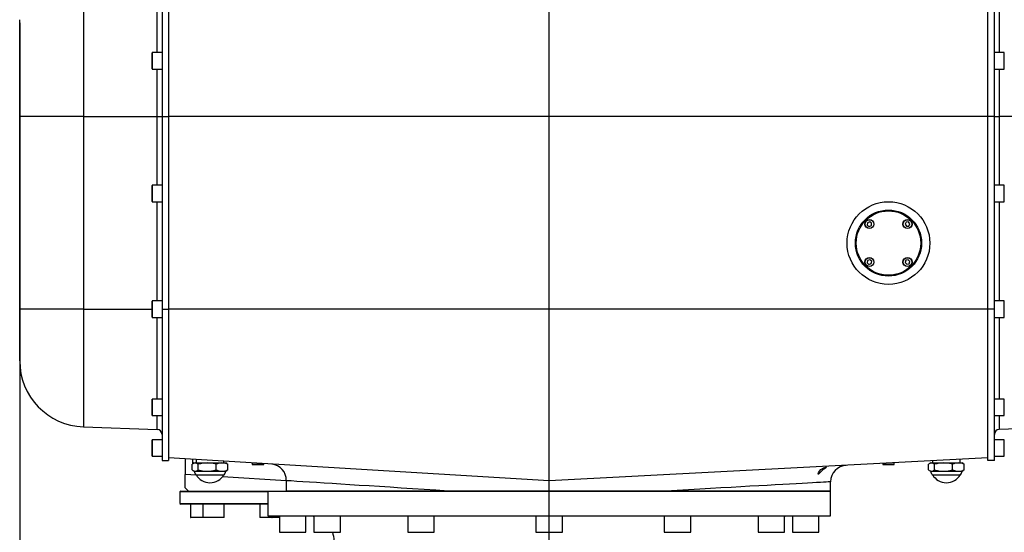
# Model space of a CAD drawing. Units: millimetres. Extents: x 496 to 916, y -22 to 275.
# Drawn here: x 687 to 707, y 165 to 175 of the extents above; entities that cross this region are included whole.
import ezdxf

# ---------------------------------------------------------------- set-up
doc = ezdxf.new("R2010")
doc.units = ezdxf.units.MM
doc.header["$PDSIZE"] = -1
doc.layers.add('5', color=7, linetype='Continuous', lineweight=35)
doc.layers.add('标注层', color=110, linetype='Continuous', lineweight=25)
doc.dimstyles.new('SLDDIMSTYLE1', dxfattribs={"dimtxt": 3, "dimasz": 4.08, "dimexe": 0, "dimexo": 0.0625, "dimgap": 1.25, "dimtad": 2, "dimdec": 0, "dimlfac": 30, "dimrnd": 1e-09, "dimzin": 12, "dimdsep": 46, "dimtxsty": 'Standard', "dimsah": 1, "dimcen": 0.09, "dimadec": 0, "dimazin": 3, "dimtfac": 1, "dimtdec": 3, "dimtofl": 0, "dimtmove": 1, "dimatfit": 1, "dimfxl": 1, "dimfrac": 2, "dimtolj": 1, "dimtzin": 12, "dimarcsym": 0})

# ---------------------------------------------------------------- blocks, each defined once
blk = doc.blocks.new('_D_16')
at = {"layer": 'Defpoints', "color": 0}
for p in [(709.977, 175.091), (698.144, 156.286), (698.144, 145.808)]:
    blk.add_point(p, dxfattribs=at)
at = {"layer": '标注层', "color": 0, "lineweight": -2}
for p, q in [((709.977, 175.029), (709.977, 145.808)), ((698.144, 156.224), (698.144, 145.808)), ((705.897, 145.808), (702.224, 145.808))]:
    blk.add_line(p, q, dxfattribs=at)
at = {"layer": '标注层', "color": 0}
for points in [[(702.224, 146.488), (702.224, 145.128), (698.144, 145.808)], [(705.897, 145.128), (705.897, 146.488), (709.977, 145.808)]]:
    blk.add_solid(points, dxfattribs=at)
at = {"layer": '标注层', "color": 0, "lineweight": 25, "insert": (703.824, 144.558), "char_height": 3, "attachment_point": 2}
blk.add_mtext('\\A1;355', dxfattribs=at)
blk = doc.blocks.new('_D_17')
at = {"layer": 'Defpoints', "color": 0}
for p in [(701.11, 221.582), (691.834, 155.953), (718.876, 155.953)]:
    blk.add_point(p, dxfattribs=at)
at = {"layer": '标注层', "color": 0, "lineweight": -2}
for p, q in [((701.173, 221.582), (718.876, 221.582)), ((718.876, 217.502), (718.876, 160.033)), ((691.896, 155.953), (718.876, 155.953))]:
    blk.add_line(p, q, dxfattribs=at)
at = {"layer": '标注层', "color": 0}
for points in [[(719.556, 217.502), (718.196, 217.502), (718.876, 221.582)], [(718.196, 160.033), (719.556, 160.033), (718.876, 155.953)]]:
    blk.add_solid(points, dxfattribs=at)
at = {"layer": '标注层', "color": 0, "lineweight": 25, "insert": (714.626, 194.852), "char_height": 3, "attachment_point": 2, "rotation": 90}
blk.add_mtext('\\A1;1969', dxfattribs=at)
blk = doc.blocks.new('_D_18')
at = {"layer": 'Defpoints', "color": 0}
for p in [(687.477, 175.091), (709.977, 175.091), (709.977, 131.465)]:
    blk.add_point(p, dxfattribs=at)
at = {"layer": '标注层', "color": 0, "lineweight": -2}
for p, q in [((687.477, 175.029), (687.477, 131.465)), ((709.977, 175.029), (709.977, 131.465)), ((691.557, 131.465), (705.897, 131.465))]:
    blk.add_line(p, q, dxfattribs=at)
at = {"layer": '标注层', "color": 0}
for points in [[(691.557, 132.145), (691.557, 130.785), (687.477, 131.465)], [(705.897, 130.785), (705.897, 132.145), (709.977, 131.465)]]:
    blk.add_solid(points, dxfattribs=at)
at = {"layer": '标注层', "color": 0, "lineweight": 25, "insert": (698.097, 135.715), "char_height": 3, "attachment_point": 2}
blk.add_mtext('\\A1;675', dxfattribs=at)

msp = doc.modelspace()

# ---------------------------------------------------------------- linework, layer by layer
at = {"color": 7, "lineweight": 25}
for p, q in [((690.3435951, 175.9250213), (690.3435951, 173.1371879)), ((690.4769287, 175.9250213), (690.4769287, 173.1371879)), ((706.9769278, 173.1371879), (706.9769278, 175.9250213)), ((707.1102614, 173.1371879), (707.1102614, 175.9250213)), ((688.7637292, 175.6442338), (688.7637292, 173.1371879)), ((690.2470852, 174.4267791), (690.2470852, 175.6657351)), ((698.143595, 173.1371879), (698.143595, 175.6543546)), ((707.2067713, 175.6657351), (707.2067713, 174.4267791)), ((687.4769285, 173.1371879), (687.4769285, 175.0911563)), ((690.1435956, 174.2601126), (690.1435956, 174.4234452)), ((690.3435951, 174.4267791), (690.1469285, 174.4267791)), ((690.1469285, 174.4267791), (690.1469285, 174.2601126)), ((707.3069289, 174.4267791), (707.1102614, 174.4267791)), ((707.3069289, 174.0934461), (707.3069289, 174.4267791)), ((690.1435956, 174.096779), (690.1435956, 174.2601126)), ((690.1469285, 174.2601126), (690.1469285, 174.0934461)), ((690.1469285, 174.0934461), (690.3435951, 174.0934461)), ((690.2470852, 173.1371879), (690.2470852, 174.0934461)), ((707.1102614, 174.0934461), (707.3069289, 174.0934461)), ((707.2067713, 174.0934461), (707.2067713, 173.1371879)), ((687.4769285, 169.2527443), (687.4769285, 173.1371879)), ((688.7637292, 173.1371879), (687.4769285, 173.1371879)), ((688.7637292, 173.1371879), (690.2470852, 173.1371879)), ((688.7637292, 173.1371879), (688.7637292, 169.2527443)), ((690.2470852, 173.1371879), (690.3435951, 173.1371879)), ((690.2470852, 171.7527439), (690.2470852, 173.1371879)), ((690.3435951, 173.1371879), (690.4769287, 173.1371879)), ((690.3435951, 173.1371879), (690.3435951, 169.2527443)), ((690.4769287, 173.1371879), (690.4769287, 169.2527443)), ((698.143595, 173.1371879), (690.4769287, 173.1371879)), ((698.143595, 169.2527443), (698.143595, 173.1371879)), ((706.9769278, 173.1371879), (698.143595, 173.1371879)), ((707.1102614, 173.1371879), (706.9769278, 173.1371879)), ((706.9769278, 169.2527443), (706.9769278, 173.1371879)), ((707.1102614, 169.2527443), (707.1102614, 173.1371879)), ((707.1102614, 173.1371879), (707.2067713, 173.1371879)), ((708.6901282, 173.1371879), (707.2067713, 173.1371879)), ((707.2067713, 173.1371879), (707.2067713, 171.7527439)), ((690.1435956, 171.5580403), (690.1435956, 171.749411)), ((690.3435951, 171.7527439), (690.1469285, 171.7527439)), ((690.1469285, 171.7527439), (690.1469285, 171.5574681)), ((707.3069289, 171.7527439), (707.1102614, 171.7527439)), ((707.3069289, 171.4194108), (707.3069289, 171.7527439)), ((690.1435956, 171.4227447), (690.1435956, 171.5580403)), ((690.1469285, 171.5574681), (690.1469285, 171.4194108)), ((690.1469285, 171.4194108), (690.3435951, 171.4194108)), ((690.2470852, 169.4194108), (690.2470852, 171.4194108)), ((707.1102614, 171.4194108), (707.3069289, 171.4194108)), ((707.2067713, 171.4194108), (707.2067713, 169.4194108)), ((704.55476, 170.9973374), (704.5499936, 170.9497421)), ((704.5983628, 171.017006), (704.55476, 170.9973374)), ((704.6371972, 170.9890802), (704.5983628, 171.017006)), ((704.6324308, 170.9414849), (704.6371972, 170.9890802)), ((705.3347424, 171.0098683), (705.3124661, 170.9675391)), ((705.3124661, 170.9675391), (705.3379849, 170.9270814)), ((705.3825393, 171.0117399), (705.3347424, 171.0098683)), ((705.4080581, 170.9712833), (705.3825393, 171.0117399)), ((705.3857818, 170.928954), (705.4080581, 170.9712833)), ((704.5499936, 170.9497421), (704.588828, 170.9218154)), ((704.588828, 170.9218154), (704.6324308, 170.9414849)), ((705.3379849, 170.9270814), (705.3857818, 170.928954)), ((704.5575654, 170.2342063), (704.5483326, 170.1872726)), ((704.5483326, 170.1872726), (704.5843636, 170.1558103)), ((704.6028271, 170.2496786), (704.5575654, 170.2342063)), ((704.5843636, 170.1558103), (704.6296254, 170.1712826)), ((704.6388582, 170.2182163), (704.6028271, 170.2496786)), ((704.6296254, 170.1712826), (704.6388582, 170.2182163)), ((705.3285832, 170.2385842), (705.313384, 170.1932301)), ((705.313384, 170.1932301), (705.3450619, 170.1573898)), ((705.3754603, 170.2480981), (705.3285832, 170.2385842)), ((705.4071402, 170.2122588), (705.3754603, 170.2480981)), ((705.391941, 170.1669047), (705.4071402, 170.2122588)), ((705.3450619, 170.1573898), (705.391941, 170.1669047)), ((690.1435956, 169.1974927), (690.1435956, 169.4160779)), ((690.3435951, 169.4194108), (690.1469285, 169.4194108)), ((690.1469285, 169.4194108), (690.1469285, 169.1963652)), ((707.3069289, 169.4194108), (707.1102614, 169.4194108)), ((707.3069289, 169.0860778), (707.3069289, 169.4194108)), ((688.7637292, 169.2527443), (687.4769285, 169.2527443)), ((687.4769285, 168.2117581), (687.4769285, 169.2527443)), ((688.7637292, 169.2527443), (688.7637292, 166.8792376)), ((688.7637292, 169.2527443), (690.1435956, 169.2527443)), ((690.1435956, 169.0894106), (690.1435956, 169.1974927)), ((690.1469285, 169.1963652), (690.1469285, 169.0860778)), ((690.3435951, 169.2527443), (690.4769287, 169.2527443)), ((690.3435951, 169.2527443), (690.3435951, 166.2027448)), ((690.4769287, 169.2527443), (690.4769287, 166.2027448)), ((698.143595, 169.2527443), (690.4769287, 169.2527443)), ((706.9769278, 169.2527443), (698.143595, 169.2527443)), ((698.143595, 165.7898088), (698.143595, 169.2527443)), ((707.1102614, 169.2527443), (706.9769278, 169.2527443)), ((706.9769278, 166.2027448), (706.9769278, 169.2527443)), ((707.1102614, 166.2027448), (707.1102614, 169.2527443)), ((690.1469285, 169.0860778), (690.3435951, 169.0860778)), ((690.2470852, 167.4395124), (690.2470852, 169.0860778)), ((707.1102614, 169.0860778), (707.3069289, 169.0860778)), ((707.2067713, 169.0860778), (707.2067713, 167.4395124)), ((690.1435956, 167.1920041), (690.1435956, 167.4361785)), ((690.3435951, 167.4395124), (690.1469285, 167.4395124)), ((690.1469285, 167.4395124), (690.1469285, 167.190355)), ((707.3069289, 167.4395124), (707.1102614, 167.4395124)), ((707.3069289, 167.1061783), (707.3069289, 167.4395124)), ((690.1435956, 167.1095122), (690.1435956, 167.1920041)), ((690.1469285, 167.190355), (690.1469285, 167.1061783)), ((690.1469285, 167.1061783), (690.3435951, 167.1061783)), ((690.2470852, 166.8274372), (690.2470852, 167.1061783)), ((707.1102614, 167.1061783), (707.3069289, 167.1061783)), ((707.2067713, 167.1061783), (707.2067713, 166.8274372)), ((688.7637292, 166.8792376), (690.2470852, 166.8274372)), ((708.6901282, 166.8792376), (707.2067713, 166.8274372)), ((690.1435956, 166.2894109), (690.1435956, 166.6160772)), ((690.3435951, 166.6194111), (690.1469285, 166.6194111)), ((690.1469285, 166.6194111), (690.1469285, 166.286078)), ((707.3069289, 166.6194111), (707.1102614, 166.6194111)), ((707.3069289, 166.286078), (707.3069289, 166.6194111)), ((690.1469285, 166.286078), (690.3435951, 166.286078)), ((698.143595, 165.7898088), (690.4769287, 166.2527441)), ((690.8102617, 166.2326166), (690.8102617, 165.9174938)), ((690.9602617, 166.2235597), (690.9602617, 166.1321908)), ((691.0332287, 166.2191529), (691.0332287, 166.1527444)), ((706.9769278, 166.2527441), (698.143595, 165.7898088)), ((706.4206277, 166.1527444), (706.4206277, 166.2235895)), ((707.1102614, 166.286078), (707.3069289, 166.286078)), ((690.3435951, 166.2027448), (690.4769287, 166.2027448)), ((690.9500127, 166.0143613), (690.9500127, 166.124461)), ((690.9507349, 166.0143613), (690.9507349, 166.124461)), ((690.9743354, 166.1416242), (690.9729804, 166.1408424)), ((690.9935956, 166.1527444), (690.9743354, 166.1416242)), ((690.9935956, 166.1527444), (691.0117512, 166.1527444)), ((691.0117512, 166.1527444), (691.2525311, 166.1527444)), ((691.0727675, 166.0143613), (691.0727675, 166.124461)), ((691.2525311, 166.1527444), (691.5510421, 166.1527444)), ((691.4322948, 166.0143613), (691.4322948, 166.124461)), ((691.5510421, 166.1527444), (691.6269288, 166.1527444)), ((691.5872956, 166.1527444), (691.5872956, 166.1856969)), ((691.646189, 166.1416242), (691.6269288, 166.1527444)), ((691.645742, 166.1385585), (691.6697895, 166.124461)), ((691.6697895, 166.0143613), (691.645742, 166.0002638)), ((691.647544, 166.1408424), (691.646189, 166.1416242)), ((691.6697895, 166.0143613), (691.6697895, 166.124461)), ((691.6705117, 166.0143613), (691.6705117, 166.124461)), ((692.1602622, 166.1510993), (692.1602622, 166.1227444)), ((692.1602622, 166.1227444), (692.3935955, 166.1227444)), ((692.3902616, 166.1194105), (692.1635951, 166.1194105)), ((692.3935955, 166.1227444), (692.3935955, 166.1370108)), ((704.8602616, 166.1418149), (704.8602616, 166.1227444)), ((704.8602616, 166.1227444), (705.0935959, 166.1227444)), ((705.090262, 166.1194105), (704.8635955, 166.1194105)), ((705.0935959, 166.1227444), (705.0935959, 166.1540428)), ((705.784068, 166.0143613), (705.784068, 166.124461)), ((705.8269277, 166.1527444), (705.8076695, 166.1416242)), ((705.8269277, 166.1527444), (705.8450853, 166.1527444)), ((705.8450853, 166.1527444), (706.0858642, 166.1527444)), ((705.8665628, 166.1945521), (705.8665628, 166.1527444)), ((705.9061006, 166.0143613), (705.9061006, 166.124461)), ((706.0858642, 166.1527444), (706.3843762, 166.1527444)), ((706.2656279, 166.0143613), (706.2656279, 166.124461)), ((706.3843762, 166.1527444), (706.4602628, 166.1527444)), ((706.4795211, 166.1416242), (706.4602628, 166.1527444)), ((706.4790741, 166.1385585), (706.5031226, 166.124461)), ((706.5031226, 166.0143613), (706.4790741, 166.0002638)), ((706.5031226, 166.0143613), (706.5031226, 166.124461)), ((707.1102614, 166.2027448), (706.9769278, 166.2027448)), ((690.8102617, 165.6527444), (690.8102617, 165.9174938)), ((691.037257, 165.9037873), (690.8102617, 165.9174938)), ((690.9729804, 165.99798), (690.9743354, 165.9971972)), ((690.9743354, 165.9971972), (690.9935956, 165.9860774)), ((690.9935956, 165.9860774), (691.0117512, 165.9860774)), ((691.0117512, 165.9860774), (691.2525311, 165.9860774)), ((691.023536, 165.9138341), (691.5969884, 165.9138341)), ((691.2340567, 165.9878055), (691.2808046, 165.9878055)), ((691.2525311, 165.9860774), (691.5510421, 165.9860774)), ((691.5510421, 165.9860774), (691.6269288, 165.9860774)), ((692.845805, 165.7945816), (691.5606832, 165.8721809)), ((691.6269288, 165.9860774), (691.646189, 165.9971972)), ((691.646189, 165.9971972), (691.647544, 165.99798)), ((705.8076695, 165.9971972), (705.8269277, 165.9860774)), ((705.8269277, 165.9860774), (705.8450853, 165.9860774)), ((705.8450853, 165.9860774), (706.0858642, 165.9860774)), ((705.8568691, 165.9138341), (706.4303214, 165.9138341)), ((706.0639059, 165.9878055), (706.4538236, 165.9878055)), ((706.0858642, 165.9860774), (706.3843762, 165.9860774)), ((706.3843762, 165.9860774), (706.4602628, 165.9860774)), ((706.4602628, 165.9860774), (706.4795211, 165.9971972)), ((690.8102617, 165.6527444), (690.8769285, 165.5860776)), ((692.845805, 165.7945816), (692.845805, 165.5860776)), ((698.1428539, 165.5860776), (698.143595, 165.7898088)), ((703.8102622, 165.5860776), (703.8102622, 165.7704646)), ((690.7215551, 165.5860776), (690.7048886, 165.5694112)), ((690.7048886, 165.5694112), (690.7048886, 165.3360779)), ((692.4769287, 165.5694112), (690.7048886, 165.5694112)), ((690.7215551, 165.5860776), (690.8769285, 165.5860776)), ((690.8769285, 165.5860776), (692.845805, 165.5860776)), ((692.4769287, 165.5860776), (692.4769287, 165.0860776)), ((696.1070026, 165.5860776), (692.845805, 165.5860776)), ((692.845805, 165.5860776), (698.1311316, 165.5860776)), ((698.1428539, 165.5860776), (696.1070026, 165.5860776)), ((700.4874066, 165.5860776), (698.1428539, 165.5860776)), ((698.1544907, 165.5860776), (703.8102622, 165.5860776)), ((703.8102622, 165.5860776), (700.4874066, 165.5860776)), ((703.8102622, 165.0860776), (703.8102622, 165.5860776)), ((690.7048886, 165.3360779), (690.7215551, 165.3194109)), ((690.7048886, 165.3360779), (691.2385658, 165.3360779)), ((691.2481164, 165.3194109), (690.7215551, 165.3194109)), ((690.9187074, 165.3194109), (690.9187074, 165.0560776)), ((691.1651636, 165.3194109), (691.1651636, 165.0560776)), ((691.2385658, 165.3360779), (692.4769287, 165.3360779)), ((692.4769287, 165.3194109), (691.2481164, 165.3194109)), ((691.5984973, 165.0560776), (691.5984973, 165.3194109)), ((692.3112805, 165.3194109), (692.3112805, 165.0560776)), ((690.9187074, 165.0560776), (691.1651636, 165.0560776)), ((691.1684975, 165.0527442), (690.9220412, 165.0527442)), ((691.1651636, 165.0560776), (691.5900553, 165.0560776)), ((691.5868526, 165.0527442), (691.1684975, 165.0527442)), ((691.5951635, 165.0527442), (691.5868526, 165.0527442)), ((691.5900553, 165.0560776), (691.5984973, 165.0560776)), ((692.3112805, 165.0560776), (692.5577367, 165.0560776)), ((692.5610696, 165.0527442), (692.3146144, 165.0527442)), ((692.4769287, 165.0860776), (703.8102622, 165.0860776)), ((692.5577367, 165.0860776), (692.5577367, 165.0560776)), ((692.5577367, 165.0560776), (692.7102621, 165.0560776)), ((692.7102621, 165.0527442), (692.5610696, 165.0527442)), ((692.7102621, 165.0860776), (692.7102621, 164.7560775)), ((693.2435955, 164.7560775), (693.2435955, 165.0860776)), ((693.4024637, 165.0860776), (693.4024637, 164.7560775)), ((693.9357971, 164.7560775), (693.9357971, 165.0860776)), ((695.2935949, 165.0860776), (695.2935949, 164.7560775)), ((695.8269283, 164.7560775), (695.8269283, 165.0860776)), ((697.8769278, 165.0860776), (697.8769278, 164.7560775)), ((698.4102622, 164.7560775), (698.4102622, 165.0860776)), ((700.4602626, 165.0860776), (700.4602626, 164.7560775)), ((700.993595, 164.7560775), (700.993595, 165.0860776)), ((702.3513928, 165.0860776), (702.3513928, 164.7560775)), ((702.8847272, 164.7560775), (702.8847272, 165.0860776)), ((703.0435955, 165.0860776), (703.0435955, 164.7560775)), ((703.5769279, 164.7560775), (703.5769279, 165.0860776)), ((692.7102621, 164.7560775), (693.1909854, 164.7560775)), ((693.1909854, 164.7560775), (693.2435955, 164.7560775)), ((693.4024637, 164.7560775), (693.9340249, 164.7560775)), ((693.9340249, 164.7560775), (693.9357971, 164.7560775)), ((695.2935949, 164.7560775), (695.8269283, 164.7560775)), ((697.8769278, 164.7560775), (698.4102622, 164.7560775)), ((700.4602626, 164.7560775), (700.993595, 164.7560775)), ((702.3513928, 164.7560775), (702.8847272, 164.7560775)), ((703.0435955, 164.7560775), (703.5769279, 164.7560775))]:
    msp.add_line(p, q, dxfattribs=at)
at = {"color": 7, "lineweight": 25, "flags": 128}
for points in [[(690.9733599, 166.1390254), (690.9658944, 166.1364386), (690.9500127, 166.124461)], [(691.0117512, 166.1527444), (690.9661318, 166.1364386), (690.9507349, 166.124461)], [(690.9507349, 166.0143613), (690.9661318, 166.0023838), (691.0117512, 165.9860774)], [(691.0727675, 166.124461), (691.0283392, 166.1505063), (691.0117512, 166.1527444)], [(691.0117512, 165.9860774), (691.0283392, 165.9883161), (691.0727675, 166.0143613)], [(691.0727675, 166.0143613), (691.1608383, 165.9938404), (691.2525311, 165.9860774)], [(691.4322948, 166.124461), (691.3442229, 166.1449809), (691.2525311, 166.1527444)], [(691.4322948, 166.0143613), (691.4904719, 165.9938404), (691.5510421, 165.9860774)], [(691.6697895, 166.124461), (691.6116114, 166.1449809), (691.5510421, 166.1527444)], [(703.6435957, 166.0363227), (703.6707476, 166.0501738), (703.6964253, 166.0597711), (703.71471, 166.0645504), (703.724803, 166.06567), (703.7266011, 166.0635352), (703.720442, 166.0580138), (703.7073866, 166.0487939), (703.688621, 166.0353749), (703.6647732, 166.0167992), (703.6295985, 165.9855946), (703.597112, 165.953119), (703.5814976, 165.9375076), (703.5709317, 165.9286414), (703.564858, 165.9258901), (703.56124, 165.9275958), (703.5603975, 165.9349292), (703.5655216, 165.9528513), (703.5851871, 165.9857943), (703.6174511, 166.0183141), (703.6435957, 166.0363227)], [(705.8450853, 166.1527444), (705.7994659, 166.1364386), (705.784068, 166.124461)], [(705.784068, 166.0143613), (705.7994659, 166.0023838), (705.8450853, 165.9860774)], [(705.9061006, 166.124461), (705.8616713, 166.1505063), (705.8450853, 166.1527444)], [(705.8450853, 165.9860774), (705.8616713, 165.9883161), (705.9061006, 166.0143613)], [(705.9061006, 166.0143613), (705.9941724, 165.9938404), (706.0858642, 165.9860774)], [(706.2656279, 166.124461), (706.177556, 166.1449809), (706.0858642, 166.1527444)], [(706.2656279, 166.0143613), (706.323806, 165.9938404), (706.3843762, 165.9860774)], [(706.5031226, 166.124461), (706.4449445, 166.1449809), (706.3843762, 166.1527444)], [(696.1070026, 165.5860776), (695.8624289, 165.6017144), (695.6228261, 165.6170333), (695.388717, 165.632001), (695.160611, 165.6465848), (694.9390069, 165.6607533), (694.7243855, 165.6744748), (694.5172156, 165.6877204), (694.3179493, 165.7004604), (694.1270188, 165.7126674), (693.9448431, 165.7243147), (693.7718168, 165.7353773), (693.6083183, 165.7458305), (693.4547022, 165.7556518), (693.3113054, 165.76482), (693.1784396, 165.7733147), (693.0563942, 165.7811179), (692.9454352, 165.7882119), (692.845805, 165.7945816)], [(703.8102622, 165.7704646), (703.8058356, 165.7702192), (703.7895317, 165.7693147), (703.7612652, 165.7677461), (703.7210956, 165.7655169), (703.6691065, 165.762632), (703.605411, 165.7590975), (703.5301422, 165.7549207), (703.4434592, 165.7501106), (703.3455466, 165.7446776), (703.2366132, 165.7386327), (703.1168873, 165.7319888), (702.9866234, 165.7247607), (702.8460975, 165.716963), (702.6956077, 165.7086118), (702.5354718, 165.6997258), (702.3660317, 165.6903237), (702.187643, 165.6804248), (702.000687, 165.6700506), (701.8055573, 165.6592224), (701.6026691, 165.6479641), (701.3924514, 165.636299), (701.1753495, 165.6242519), (700.9518241, 165.6118482), (700.7223482, 165.5991146), (700.4874066, 165.5860776)], [(693.3102623, 165.0860776), (693.3884795, 165.0799219), (693.4024637, 165.077503)], [(702.8847272, 165.077503), (702.8959826, 165.0794818), (702.9769297, 165.0860776)]]:
    msp.add_lwpolyline(points, dxfattribs=at)
at = {"color": 7, "lineweight": 25}
for centre, radius in [((704.9769287, 170.5860776), 0.8333333), ((704.9769287, 170.5860776), 0.6666667), ((704.9769287, 170.5860776), 0.65), ((704.5935954, 170.969411), 0.0916667), ((704.5935954, 170.969411), 0.0883333), ((705.360262, 170.969411), 0.0916667), ((705.360262, 170.969411), 0.0883333), ((704.5935954, 170.2027443), 0.0916667), ((704.5935954, 170.2027443), 0.0883333), ((705.360262, 170.2027443), 0.0916667), ((705.360262, 170.2027443), 0.0883333)]:
    msp.add_circle(centre, radius, dxfattribs=at)
for centre, radius, start, end in [((690.1469287, 174.4234457), 0.0033333, 90, 180), ((707.3069287, 174.4234457), 0.0033333, 360, 90), ((690.1469287, 174.096779), 0.0033333, 180, 270), ((707.3069287, 174.096779), 0.0033333, 270, 0), ((690.1469287, 171.749411), 0.0033333, 90, 180), ((707.3069287, 171.749411), 0.0033333, 360, 90), ((690.1469287, 171.4227443), 0.0033333, 180, 270), ((707.3069287, 171.4227443), 0.0033333, 270, 0), ((690.1469287, 169.4160776), 0.0033333, 90, 180), ((707.3069287, 169.4160776), 0.0033333, 360, 90), ((690.1469287, 169.089411), 0.0033333, 180, 270), ((707.3069287, 169.089411), 0.0033333, 270, 0), ((688.810262, 168.2117583), 1.3333333, 180, 268), ((690.1469287, 167.4361787), 0.0033333, 90, 180), ((707.3069287, 167.4361787), 0.0033333, 360, 90), ((690.1469287, 167.109512), 0.0033333, 180, 270), ((707.3069287, 167.109512), 0.0033333, 270, 0), ((690.2435954, 166.7274982), 0.1, 0, 88), ((707.210262, 166.7274982), 0.1, 92, 180), ((690.1469287, 166.6160776), 0.0033333, 90, 180), ((707.3069287, 166.6160776), 0.0033333, 360, 90), ((690.1469287, 166.289411), 0.0033333, 180, 270), ((707.3069287, 166.289411), 0.0033333, 270, 0), ((691.2568098, 165.5401372), 0.6126222, 90.40017161, 107.48267312), ((691.2482369, 166.5987731), 0.6127108, 270.40156656, 287.48158715), ((691.5548055, 165.873523), 0.2792468, 90.77218593, 116.02214075), ((691.5472679, 166.2653399), 0.279288, 270.7742947, 296.02048558), ((692.1635954, 166.1227443), 0.0033333, 180, 270), ((692.390262, 166.1227443), 0.0033333, 270, 0), ((692.5244918, 165.8071319), 0.3215582, 357.76320504, 84.68810471), ((704.1435954, 165.7704648), 0.3333333, 93, 179.8941536), ((704.8635954, 166.1227443), 0.0033333, 180, 270), ((705.090262, 166.1227443), 0.0033333, 270, 0), ((706.0901447, 165.5401257), 0.6126336, 90.4003326, 107.48251212), ((706.0815687, 166.598781), 0.6127186, 270.40167677, 287.48147693), ((706.3881384, 165.8735234), 0.2792463, 90.7719574, 116.02215321), ((706.3806015, 166.2653379), 0.279286, 270.77441138, 296.02058497), ((691.2833434, 166.0638342), 0.3, 195.02191791, 210), ((691.310262, 166.0749903), 0.322246, 209.3247204, 330.6752796), ((691.3371807, 166.0638342), 0.3, 330, 344.97808209), ((706.1166767, 166.0638342), 0.3, 195.02191791, 210), ((706.1435954, 166.0749903), 0.322246, 209.3247204, 330.6752796), ((706.170514, 166.0638342), 0.3, 330, 344.97808209), ((690.922041, 165.0560776), 0.0033333, 180, 270), ((691.1684971, 165.0560776), 0.0033333, 180, 270), ((691.5951638, 165.0560776), 0.0033333, 270, 0), ((692.3146139, 165.0560776), 0.0033333, 180, 270), ((692.56107, 165.0560776), 0.0033333, 180, 270), ((692.7135954, 164.7560776), 0.0033333, 180, 269.99999999), ((693.240262, 164.7560776), 0.0033333, 270, 0), ((693.4057974, 164.7560776), 0.0033333, 180, 270), ((693.310262, 164.5860776), 0.5, 0, 19.47122063), ((693.9324641, 164.7560776), 0.0033333, 270, 0), ((695.2969287, 164.7560776), 0.0033333, 180, 269.99999999), ((695.8235954, 164.7560776), 0.0033333, 270, 0), ((697.880262, 164.7560776), 0.0033333, 180, 270), ((698.4069287, 164.7560776), 0.0033333, 270.00000001, 0), ((700.4635954, 164.7560776), 0.0033333, 180, 269.99999999), ((700.990262, 164.7560776), 0.0033333, 270.00000001, 0), ((702.3547266, 164.7560776), 0.0033333, 180, 269.99999999), ((702.8813933, 164.7560776), 0.0033333, 270.00000001, 0), ((703.0469287, 164.7560776), 0.0033333, 180, 269.99999999), ((703.5735954, 164.7560776), 0.0033333, 270, 0)]:
    msp.add_arc(centre, radius, start, end, dxfattribs=at)
at = {"layer": '5', "color": 7, "lineweight": 25}
msp.add_line((698.1435954, 156.2860776), (698.1435954, 225.5625224), dxfattribs=at)

# ---------------------------------------------------------------- dimensions: what is measured, and where the dimension line sits
at = {"layer": '标注层', "color": 7, "lineweight": 25}
dim = msp.add_linear_dim(base=(718.8762256, 155.9527443), p1=(701.110262, 221.5822153), p2=(691.8339513, 155.9527443), angle=90, dimstyle='SLDDIMSTYLE1', dxfattribs=at)
dim.commit()
dim.dimension.update_dxf_attribs({"geometry": '_D_17', "text_midpoint": (718.8762256, 194.8519493), "dimtype": 160})
for base, p1, p2, picture, middle in [((709.9769287, 131.4654433), (687.4769287, 175.0911555), (709.9769287, 175.0911555), '_D_18', (698.0966777, 131.4654433)), ((698.1435954, 145.8078337), (709.9769287, 175.0911555), (698.1435954, 156.2860776), '_D_16', (703.8243742, 145.8078337))]:
    dim = msp.add_linear_dim(base=base, p1=p1, p2=p2, dimstyle='SLDDIMSTYLE1', dxfattribs=at)
    dim.commit()
    dim.dimension.update_dxf_attribs({"geometry": picture, "text_midpoint": middle, "dimtype": 160})

doc.saveas('drawing.dxf')
